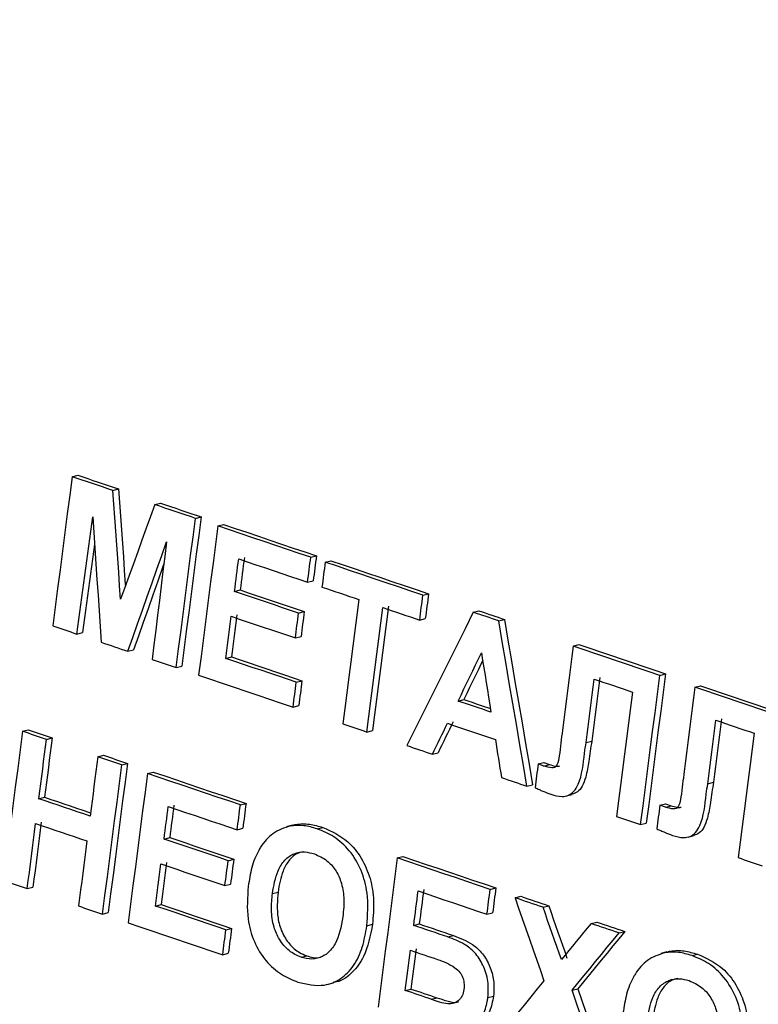
# Model space of a CAD drawing. Units: millimetres. Extents: x 8 to 415, y 1 to 291.
# Drawn here: x 358 to 360, y 272 to 276 of the extents above; entities that cross this region are included whole.
import ezdxf

# ---------------------------------------------------------------- set-up
doc = ezdxf.new("R2010")
doc.units = ezdxf.units.MM

msp = doc.modelspace()

# ---------------------------------------------------------------- linework, layer by layer
at = {"color": 7, "linetype": 'Continuous', "lineweight": 25}
for p, q in [((358.045065, 274.173895), (358.063032, 274.178548)), ((358.174377, 274.130205), (358.192344, 274.134858)), ((358.308142, 274.085008), (358.32611, 274.089661)), ((358.437443, 274.041315), (358.455411, 274.045968)), ((358.50878, 274.017208), (358.526747, 274.021861)), ((358.804297, 273.917332), (358.822264, 273.921985)), ((358.850151, 273.901833), (358.868118, 273.906486)), ((358.79409, 273.838224), (358.812057, 273.842877)), ((358.561652, 273.808822), (358.579619, 273.813475)), ((359.160918, 273.796782), (359.178886, 273.801435)), ((358.765456, 273.739941), (358.783423, 273.744594)), ((359.150711, 273.717674), (359.168678, 273.722327)), ((359.321305, 273.742558), (359.339272, 273.747211)), ((359.402251, 273.71519), (359.420218, 273.719843)), ((358.060242, 273.673416), (358.078209, 273.678069)), ((358.755245, 273.660833), (358.773212, 273.665485)), ((358.222594, 273.618561), (358.240561, 273.623214)), ((359.639426, 273.634992), (359.657393, 273.639645)), ((358.534159, 273.595836), (358.552126, 273.600489)), ((358.376179, 273.566662), (358.394146, 273.571315)), ((359.91478, 273.54187), (359.932747, 273.546523)), ((358.758342, 273.520067), (358.776309, 273.52472)), ((360.026506, 273.504081), (360.044473, 273.508734)), ((358.748128, 273.440957), (358.766095, 273.44561)), ((359.273172, 273.460346), (359.29114, 273.464999)), ((357.887301, 273.363995), (357.905268, 273.368648)), ((357.963744, 273.338169), (357.981711, 273.342822)), ((358.982483, 273.36174), (359.00045, 273.366393)), ((359.679899, 273.328175), (359.697866, 273.332828)), ((358.126815, 273.283072), (358.144782, 273.287725)), ((359.19135, 273.291129), (359.209317, 273.295782)), ((358.203252, 273.257244), (358.221219, 273.261897)), ((359.527572, 273.26001), (359.545539, 273.264663)), ((359.545601, 273.253616), (359.527572, 273.26001)), ((359.545539, 273.264663), (359.563568, 273.258269)), ((359.545601, 273.253616), (359.563568, 273.258269)), ((358.284782, 273.229695), (358.302749, 273.234348)), ((359.491889, 273.189512), (359.509856, 273.194165)), ((360.06697, 273.197262), (360.084937, 273.201915)), ((357.939365, 273.149517), (357.957333, 273.15417)), ((359.617789, 273.15855), (359.635757, 273.163203)), ((358.580311, 273.129822), (358.598278, 273.134475)), ((359.91466, 273.129101), (359.932627, 273.133754)), ((359.932687, 273.122707), (359.91466, 273.129101)), ((359.932627, 273.133754), (359.950654, 273.127359)), ((359.932687, 273.122707), (359.950654, 273.127359)), ((358.745238, 273.065229), (358.727278, 273.060578)), ((358.738941, 273.063106), (358.756908, 273.067759)), ((359.853516, 273.067217), (359.871483, 273.07187)), ((358.570089, 273.05071), (358.588056, 273.055363)), ((358.825094, 273.053436), (358.843061, 273.058089)), ((360.004865, 273.027638), (360.022833, 273.032291)), ((358.337623, 273.0213), (358.35559, 273.025953)), ((359.079588, 272.961054), (359.097555, 272.965707)), ((358.541434, 272.952421), (358.559401, 272.957074)), ((358.531208, 272.873309), (358.549176, 272.877962)), ((357.902389, 272.863493), (357.920356, 272.868146)), ((358.682146, 272.847997), (358.700113, 272.85265)), ((359.37504, 272.861161), (359.393007, 272.865814)), ((359.453992, 272.834464), (359.471959, 272.839117)), ((358.310089, 272.808304), (358.328056, 272.812957)), ((359.543288, 272.804268), (359.561256, 272.808921)), ((358.141897, 272.782568), (358.159864, 272.787221)), ((359.364818, 272.782049), (359.382785, 272.786702)), ((358.982605, 272.745441), (359.000572, 272.750094)), ((359.131623, 272.746568), (359.14959, 272.751221)), ((359.69577, 272.752702), (359.713738, 272.757355)), ((358.534281, 272.732537), (358.552248, 272.73719)), ((359.240189, 272.709862), (359.258156, 272.714515)), ((359.78506, 272.722504), (359.803027, 272.727157)), ((358.524051, 272.653424), (358.542019, 272.658077)), ((359.937195, 272.662202), (359.919235, 272.657551)), ((359.930895, 272.660079), (359.948862, 272.664732)), ((360.017015, 272.6504), (360.034982, 272.655053)), ((358.773351, 272.64538), (358.791318, 272.650033)), ((358.858954, 272.559406), (358.876923, 272.56406)), ((359.104876, 272.539658), (359.122843, 272.544311)), ((359.635325, 272.540123), (359.653292, 272.544776)), ((359.187574, 272.511698), (359.205541, 272.516351)), ((359.367795, 272.517156), (359.385762, 272.521809))]:
    msp.add_line(p, q, dxfattribs=at)
at = {"color": 7, "linetype": 'Continuous', "lineweight": 25, "flags": 128}
for points in [[(358.045065, 274.173895), (358.03741, 274.114564), (358.029754, 274.055233), (358.022097, 273.995902), (358.014439, 273.936571), (358.006781, 273.877239), (357.999121, 273.817907), (357.991461, 273.758575), (357.9838, 273.699242)], [(358.174377, 274.130205), (358.158213, 274.135667), (358.142049, 274.141128), (358.125885, 274.146589), (358.109721, 274.15205), (358.093557, 274.157512), (358.077393, 274.162973), (358.061229, 274.168434), (358.045065, 274.173895)], [(358.063032, 274.178548), (358.079196, 274.173087), (358.09536, 274.167626), (358.111525, 274.162165), (358.127689, 274.156703), (358.143853, 274.151242), (358.160017, 274.145781), (358.17618, 274.14032), (358.192344, 274.134858)], [(358.199478, 273.783852), (358.196342, 273.827146), (358.193205, 273.870441), (358.190068, 273.913735), (358.186931, 273.957029), (358.183793, 274.000324), (358.180655, 274.043618), (358.177516, 274.086912), (358.174377, 274.130205)], [(358.192344, 274.134858), (358.195483, 274.091564), (358.198622, 274.048271), (358.20176, 274.004977), (358.204898, 273.961682), (358.208035, 273.918388), (358.211172, 273.875094), (358.214309, 273.831799), (358.214722, 273.826096)], [(358.308142, 274.085008), (358.294561, 274.047363), (358.280979, 274.009719), (358.267396, 273.972075), (358.253813, 273.93443), (358.24023, 273.896786), (358.226647, 273.859141), (358.213063, 273.821497), (358.199478, 273.783852)], [(358.437443, 274.041315), (358.421281, 274.046777), (358.405119, 274.052238), (358.388956, 274.0577), (358.372794, 274.063161), (358.356631, 274.068623), (358.340468, 274.074085), (358.324305, 274.079546), (358.308142, 274.085008)], [(358.32611, 274.089661), (358.342272, 274.084199), (358.358435, 274.078738), (358.374598, 274.073276), (358.390761, 274.067814), (358.406923, 274.062353), (358.423086, 274.056891), (358.439248, 274.05143), (358.455411, 274.045968)], [(358.060242, 273.673416), (358.066591, 273.720019), (358.072941, 273.766621), (358.079289, 273.813223), (358.085637, 273.859825), (358.091985, 273.906427), (358.098332, 273.953028), (358.104679, 273.99963), (358.111025, 274.046231)], [(358.111025, 274.046231), (358.114324, 273.996371), (358.117621, 273.946511), (358.120919, 273.896651), (358.124216, 273.84679), (358.127512, 273.79693), (358.130808, 273.747069), (358.134103, 273.697208), (358.137398, 273.647347)], [(358.376179, 273.566662), (358.38384, 273.625995), (358.3915, 273.685327), (358.399159, 273.744659), (358.406818, 273.80399), (358.414475, 273.863322), (358.422132, 273.922653), (358.429788, 273.981984), (358.437443, 274.041315)], [(358.455411, 274.045968), (358.447755, 273.986637), (358.440099, 273.927306), (358.432443, 273.867975), (358.424785, 273.808643), (358.417126, 273.749312), (358.409467, 273.68998), (358.401807, 273.630648), (358.394146, 273.571315)], [(358.50878, 274.017208), (358.501124, 273.957877), (358.493468, 273.898546), (358.485812, 273.839215), (358.478154, 273.779884), (358.470495, 273.720552), (358.462836, 273.66122), (358.455176, 273.601888), (358.447515, 273.542555)], [(358.804297, 273.917332), (358.767359, 273.929817), (358.73042, 273.942302), (358.693481, 273.954786), (358.656542, 273.967271), (358.619602, 273.979755), (358.582662, 273.99224), (358.545721, 274.004724), (358.50878, 274.017208)], [(358.526747, 274.021861), (358.563688, 274.009377), (358.600629, 273.996893), (358.637569, 273.984408), (358.674509, 273.971924), (358.711449, 273.959439), (358.748388, 273.946955), (358.785326, 273.93447), (358.822264, 273.921985)], [(358.222594, 273.618561), (358.237951, 273.66212), (358.253307, 273.705678), (358.268662, 273.749237), (358.284018, 273.792795), (358.299372, 273.836354), (358.314726, 273.879912), (358.33008, 273.92347), (358.345433, 273.967028)], [(358.345433, 273.967028), (358.339724, 273.920211), (358.334014, 273.873394), (358.328304, 273.826577), (358.322593, 273.77976), (358.316882, 273.732943), (358.311171, 273.686126), (358.305458, 273.639308), (358.299746, 273.592491)], [(358.116692, 273.960564), (358.116299, 273.957681), (358.109952, 273.91108), (358.103605, 273.864478), (358.097256, 273.817876), (358.090908, 273.771274), (358.084559, 273.724672), (358.078209, 273.678069)], [(358.561652, 273.808822), (358.563321, 273.821753), (358.56499, 273.834684), (358.566659, 273.847615), (358.568328, 273.860546), (358.569996, 273.873478), (358.571665, 273.886409), (358.573334, 273.89934), (358.575002, 273.912271)], [(358.575002, 273.912271), (358.602389, 273.903015), (358.629776, 273.89376), (358.657162, 273.884504), (358.684548, 273.875248), (358.711934, 273.865992), (358.73932, 273.856736), (358.766705, 273.84748), (358.79409, 273.838224)], [(358.592969, 273.916924), (358.591301, 273.903993), (358.589632, 273.891062), (358.587963, 273.878131), (358.586295, 273.865199), (358.584626, 273.852268), (358.582957, 273.839337), (358.581288, 273.826406), (358.579619, 273.813475)], [(358.79409, 273.838224), (358.795366, 273.848113), (358.796642, 273.858001), (358.797918, 273.86789), (358.799194, 273.877778), (358.80047, 273.887667), (358.801746, 273.897555), (358.803021, 273.907444), (358.804297, 273.917332)], [(358.822264, 273.921985), (358.820989, 273.912097), (358.819713, 273.902208), (358.818437, 273.89232), (358.817161, 273.882431), (358.815885, 273.872543), (358.814609, 273.862654), (358.813333, 273.852766), (358.812057, 273.842877)], [(358.868118, 273.906486), (358.906966, 273.893356), (358.945813, 273.880224), (358.98466, 273.867093), (359.023506, 273.853962), (359.062351, 273.84083), (359.101197, 273.827699), (359.140041, 273.814567), (359.178886, 273.801435)], [(358.336796, 273.896203), (358.332694, 273.884565), (358.317339, 273.841007), (358.301985, 273.797448), (358.28663, 273.75389), (358.271274, 273.710331), (358.255918, 273.666772), (358.240561, 273.623214)], [(358.850151, 273.901833), (358.848875, 273.891945), (358.847599, 273.882057), (358.846323, 273.872168), (358.845048, 273.86228), (358.843772, 273.852391), (358.842496, 273.842503), (358.84122, 273.832614), (358.839944, 273.822726)], [(359.160918, 273.796782), (359.122074, 273.809914), (359.083229, 273.823046), (359.044384, 273.836177), (359.005539, 273.849309), (358.966692, 273.86244), (358.927846, 273.875571), (358.888999, 273.888703), (358.850151, 273.901833)], [(358.579619, 273.813475), (358.605096, 273.804865), (358.630571, 273.796255), (358.656047, 273.787645), (358.681523, 273.779035), (358.706998, 273.770425), (358.732473, 273.761815), (358.757948, 273.753204), (358.783423, 273.744594)], [(358.839944, 273.822726), (358.854591, 273.817775), (358.869239, 273.812824), (358.883886, 273.807873), (358.898534, 273.802922), (358.913181, 273.79797), (358.927828, 273.793019), (358.942475, 273.788068), (358.957122, 273.783117)], [(358.765456, 273.739941), (358.739981, 273.748551), (358.714506, 273.757162), (358.689031, 273.765772), (358.663556, 273.774382), (358.63808, 273.782992), (358.612604, 273.791602), (358.587128, 273.800212), (358.561652, 273.808822)], [(358.957122, 273.783117), (358.950742, 273.733675), (358.944361, 273.684232), (358.93798, 273.634789), (358.931598, 273.585346), (358.925216, 273.535903), (358.918833, 273.486459), (358.912449, 273.437016), (358.906065, 273.387572)], [(359.150711, 273.717674), (359.151987, 273.727563), (359.153263, 273.737451), (359.154539, 273.74734), (359.155815, 273.757228), (359.157091, 273.767117), (359.158367, 273.777005), (359.159643, 273.786894), (359.160918, 273.796782)], [(359.178886, 273.801435), (359.17761, 273.791547), (359.176334, 273.781658), (359.175058, 273.77177), (359.173782, 273.761881), (359.172506, 273.751993), (359.17123, 273.742104), (359.169954, 273.732216), (359.168678, 273.722327)], [(358.982483, 273.36174), (358.988867, 273.411184), (358.995251, 273.460627), (359.001634, 273.510071), (359.008016, 273.559514), (359.014398, 273.608957), (359.020779, 273.6584), (359.02716, 273.707842), (359.03354, 273.757285)], [(359.051508, 273.761938), (359.045127, 273.712495), (359.038747, 273.663053), (359.032365, 273.61361), (359.025983, 273.564167), (359.019601, 273.514724), (359.013218, 273.46528), (359.006834, 273.415837), (359.00045, 273.366393)], [(359.03354, 273.757285), (359.048187, 273.752334), (359.062834, 273.747382), (359.07748, 273.742431), (359.092126, 273.73748), (359.106773, 273.732529), (359.121419, 273.727577), (359.136065, 273.722626), (359.150711, 273.717674)], [(358.534159, 273.595836), (358.53632, 273.612571), (358.53848, 273.629305), (358.540641, 273.64604), (358.542801, 273.662775), (358.544961, 273.679509), (358.547122, 273.696244), (358.549282, 273.712978), (358.551442, 273.729713)], [(358.551442, 273.729713), (358.576918, 273.721103), (358.602394, 273.712493), (358.62787, 273.703883), (358.653345, 273.695273), (358.67882, 273.686663), (358.704296, 273.678053), (358.72977, 273.669443), (358.755245, 273.660833)], [(358.569409, 273.734366), (358.567249, 273.717631), (358.565089, 273.700897), (358.562929, 273.684162), (358.560768, 273.667428), (358.558608, 273.650693), (358.556447, 273.633958), (358.554287, 273.617224), (358.552126, 273.600489)], [(358.755245, 273.660833), (358.756521, 273.670721), (358.757798, 273.68061), (358.759074, 273.690498), (358.76035, 273.700387), (358.761627, 273.710275), (358.762903, 273.720164), (358.764179, 273.730053), (358.765456, 273.739941)], [(358.783423, 273.744594), (358.782146, 273.734706), (358.78087, 273.724817), (358.779594, 273.714928), (358.778318, 273.70504), (358.777041, 273.695151), (358.775765, 273.685263), (358.774489, 273.675374), (358.773212, 273.665485)], [(359.321305, 273.742558), (359.294875, 273.689575), (359.268445, 273.636591), (359.242013, 273.583608), (359.215581, 273.530624), (359.189148, 273.477639), (359.162714, 273.424655), (359.136279, 273.37167), (359.109843, 273.318685)], [(359.402251, 273.71519), (359.392133, 273.718611), (359.382015, 273.722032), (359.371896, 273.725453), (359.361778, 273.728874), (359.35166, 273.732295), (359.341541, 273.735716), (359.331423, 273.739137), (359.321305, 273.742558)], [(359.339272, 273.747211), (359.34939, 273.74379), (359.359509, 273.740369), (359.369627, 273.736948), (359.379745, 273.733527), (359.389863, 273.730106), (359.399982, 273.726685), (359.4101, 273.723264), (359.420218, 273.719843)], [(359.420218, 273.719843), (359.431426, 273.654134), (359.442633, 273.588425), (359.453839, 273.522716), (359.465045, 273.457006), (359.476249, 273.391296), (359.487452, 273.325586), (359.498655, 273.259876), (359.509856, 273.194165)], [(357.9838, 273.699242), (357.993356, 273.696014), (358.002911, 273.692786), (358.012466, 273.689558), (358.022021, 273.686329), (358.031577, 273.683101), (358.041132, 273.679873), (358.050687, 273.676645), (358.060242, 273.673416)], [(359.491889, 273.189512), (359.480688, 273.255223), (359.469485, 273.320933), (359.458282, 273.386643), (359.447077, 273.452353), (359.435872, 273.518063), (359.424666, 273.583772), (359.413459, 273.649481), (359.402251, 273.71519)], [(358.137398, 273.647347), (358.148047, 273.643749), (358.158697, 273.640151), (358.169347, 273.636552), (358.179996, 273.632954), (358.190646, 273.629356), (358.201295, 273.625757), (358.211944, 273.622159), (358.222594, 273.618561)], [(359.639426, 273.634992), (359.635106, 273.601511), (359.630786, 273.568031), (359.626466, 273.53455), (359.622145, 273.501069), (359.617824, 273.467588), (359.613503, 273.434108), (359.609182, 273.400627), (359.60486, 273.367146)], [(359.91478, 273.54187), (359.880362, 273.553511), (359.845944, 273.565151), (359.811525, 273.576791), (359.777106, 273.588432), (359.742686, 273.600072), (359.708267, 273.611712), (359.673846, 273.623352), (359.639426, 273.634992)], [(359.657393, 273.639645), (359.691813, 273.628005), (359.726234, 273.616365), (359.760654, 273.604725), (359.795073, 273.593085), (359.829492, 273.581444), (359.863911, 273.569804), (359.898329, 273.558163), (359.932747, 273.546523)], [(358.299746, 273.592491), (358.3093, 273.589262), (358.318854, 273.586034), (358.328408, 273.582805), (358.337963, 273.579577), (358.347517, 273.576348), (358.357071, 273.57312), (358.366625, 273.569891), (358.376179, 273.566662)], [(358.758342, 273.520067), (358.73032, 273.529539), (358.702298, 273.53901), (358.674276, 273.548481), (358.646253, 273.557952), (358.61823, 273.567423), (358.590207, 273.576894), (358.562183, 273.586365), (358.534159, 273.595836)], [(358.552126, 273.600489), (358.58015, 273.591018), (358.608174, 273.581547), (358.636197, 273.572076), (358.66422, 273.562605), (358.692243, 273.553134), (358.720265, 273.543663), (358.748287, 273.534191), (358.776309, 273.52472)], [(359.273172, 273.460346), (359.282429, 273.479444), (359.291684, 273.498543), (359.30094, 273.517641), (359.310196, 273.53674), (359.319452, 273.555838), (359.328707, 273.574937), (359.337962, 273.594035), (359.347218, 273.613134)], [(359.347218, 273.613134), (359.350996, 273.589629), (359.354774, 273.566124), (359.358552, 273.542618), (359.362329, 273.519113), (359.366107, 273.495608), (359.369885, 273.472103), (359.373662, 273.448598), (359.377439, 273.425092)], [(359.351131, 273.588787), (359.346674, 273.57959), (359.337419, 273.560491), (359.328163, 273.541393), (359.318907, 273.522294), (359.309652, 273.503196), (359.300396, 273.484097), (359.29114, 273.464999)], [(358.447515, 273.542555), (358.485093, 273.529856), (358.522671, 273.517157), (358.560248, 273.504457), (358.597825, 273.491757), (358.635402, 273.479058), (358.672977, 273.466358), (358.710553, 273.453658), (358.748128, 273.440957)], [(359.679899, 273.328175), (359.683154, 273.353396), (359.686409, 273.378616), (359.689665, 273.403837), (359.69292, 273.429058), (359.696175, 273.454278), (359.699429, 273.479499), (359.702684, 273.504719), (359.705938, 273.52994)], [(359.723905, 273.534593), (359.720651, 273.509372), (359.717396, 273.484152), (359.714142, 273.458931), (359.710887, 273.433711), (359.707632, 273.40849), (359.704377, 273.383269), (359.701121, 273.358049), (359.697866, 273.332828)], [(359.705938, 273.52994), (359.721218, 273.524772), (359.736498, 273.519605), (359.751778, 273.514437), (359.767058, 273.50927), (359.782338, 273.504103), (359.797617, 273.498935), (359.812897, 273.493768), (359.828177, 273.4886)], [(359.853516, 273.067217), (359.861177, 273.12655), (359.868837, 273.185882), (359.876496, 273.245214), (359.884154, 273.304545), (359.891812, 273.363877), (359.899469, 273.423208), (359.907125, 273.482539), (359.91478, 273.54187)], [(359.932747, 273.546523), (359.925092, 273.487192), (359.917436, 273.427861), (359.909779, 273.36853), (359.902121, 273.309198), (359.894463, 273.249867), (359.886804, 273.190535), (359.879144, 273.131203), (359.871483, 273.07187)], [(358.748128, 273.440957), (358.749405, 273.450846), (358.750682, 273.460735), (358.751958, 273.470624), (358.753235, 273.480512), (358.754512, 273.490401), (358.755789, 273.50029), (358.757065, 273.510178), (358.758342, 273.520067)], [(358.776309, 273.52472), (358.775033, 273.514831), (358.773756, 273.504943), (358.772479, 273.495054), (358.771202, 273.485165), (358.769926, 273.475277), (358.768649, 273.465388), (358.767372, 273.455499), (358.766095, 273.44561)], [(360.026506, 273.504081), (360.022187, 273.470601), (360.017867, 273.43712), (360.013546, 273.403639), (360.009226, 273.370159), (360.004905, 273.336678), (360.000584, 273.303197), (359.996263, 273.269716), (359.991941, 273.236235)], [(360.301826, 273.41095), (360.267412, 273.422592), (360.232998, 273.434234), (360.198584, 273.445875), (360.164169, 273.457516), (360.129754, 273.469158), (360.095338, 273.480799), (360.060923, 273.49244), (360.026506, 273.504081)], [(360.044473, 273.508734), (360.07889, 273.497093), (360.113306, 273.485452), (360.147721, 273.473811), (360.182136, 273.462169), (360.216551, 273.450528), (360.250965, 273.438887), (360.285379, 273.427245), (360.319793, 273.415603)], [(359.828177, 273.4886), (359.821796, 273.439157), (359.815416, 273.389715), (359.809034, 273.340272), (359.802652, 273.290829), (359.79627, 273.241386), (359.789887, 273.191942), (359.783503, 273.142499), (359.777119, 273.093055)], [(359.377439, 273.425092), (359.364406, 273.429499), (359.351373, 273.433906), (359.33834, 273.438312), (359.325306, 273.442719), (359.312273, 273.447126), (359.29924, 273.451532), (359.286206, 273.455939), (359.273172, 273.460346)], [(359.29114, 273.464999), (359.304173, 273.460592), (359.317207, 273.456185), (359.33024, 273.451779), (359.343273, 273.447372), (359.356307, 273.442965), (359.36934, 273.438559), (359.375616, 273.436437)], [(360.110976, 273.403679), (360.107722, 273.378459), (360.104467, 273.353238), (360.101212, 273.328018), (360.097958, 273.302797), (360.094703, 273.277577), (360.091447, 273.252356), (360.088192, 273.227135), (360.084937, 273.201915)], [(358.906065, 273.387572), (358.915617, 273.384343), (358.92517, 273.381114), (358.934722, 273.377885), (358.944274, 273.374656), (358.953827, 273.371427), (358.963379, 273.368198), (358.972931, 273.364969), (358.982483, 273.36174)], [(359.19135, 273.291129), (359.197307, 273.303405), (359.203263, 273.315681), (359.20922, 273.327957), (359.215176, 273.340233), (359.221133, 273.352509), (359.227089, 273.364785), (359.233046, 273.377061), (359.239002, 273.389337)], [(359.256969, 273.39399), (359.251013, 273.381714), (359.245057, 273.369438), (359.2391, 273.357162), (359.233144, 273.344886), (359.227187, 273.33261), (359.22123, 273.320334), (359.215274, 273.308058), (359.209317, 273.295782)], [(359.239002, 273.389337), (359.258065, 273.382891), (359.277128, 273.376446), (359.296191, 273.370001), (359.315253, 273.363556), (359.334316, 273.357111), (359.353378, 273.350666), (359.37244, 273.34422), (359.391502, 273.337775)], [(360.06697, 273.197262), (360.070225, 273.222482), (360.07348, 273.247703), (360.076736, 273.272924), (360.079991, 273.298144), (360.083245, 273.323365), (360.0865, 273.348586), (360.089755, 273.373806), (360.093009, 273.399026)], [(360.093009, 273.399026), (360.108287, 273.393859), (360.123565, 273.388691), (360.138843, 273.383523), (360.154121, 273.378355), (360.169399, 273.373187), (360.184677, 273.368019), (360.199954, 273.362851), (360.215232, 273.357683)], [(357.887301, 273.363995), (357.879635, 273.304661), (357.871967, 273.245327), (357.864299, 273.185993), (357.85663, 273.126659), (357.848961, 273.067324), (357.84129, 273.007989), (357.833619, 272.948654), (357.825947, 272.889319)], [(357.963744, 273.338169), (357.954188, 273.341397), (357.944633, 273.344625), (357.935078, 273.347854), (357.925523, 273.351082), (357.915967, 273.35431), (357.906412, 273.357538), (357.896857, 273.360767), (357.887301, 273.363995)], [(357.905268, 273.368648), (357.914824, 273.36542), (357.924379, 273.362191), (357.933934, 273.358963), (357.94349, 273.355735), (357.953045, 273.352507), (357.9626, 273.349278), (357.972156, 273.34605), (357.981711, 273.342822)], [(357.981711, 273.342822), (357.978664, 273.319241), (357.975617, 273.295659), (357.97257, 273.272078), (357.969523, 273.248496), (357.966475, 273.224915), (357.963428, 273.201333), (357.96038, 273.177752), (357.957333, 273.15417)], [(359.60486, 273.367146), (359.603599, 273.357053), (359.602338, 273.346961), (359.601077, 273.336869), (359.599816, 273.326777), (359.598554, 273.316684), (359.597293, 273.306592), (359.596032, 273.2965), (359.59477, 273.286408)], [(360.215232, 273.357683), (360.208852, 273.30824), (360.202471, 273.258798), (360.19609, 273.209355), (360.189708, 273.159912), (360.183325, 273.110468), (360.176942, 273.061025), (360.170559, 273.011582), (360.164175, 272.962138)], [(357.939365, 273.149517), (357.942413, 273.173099), (357.945461, 273.19668), (357.948508, 273.220262), (357.951556, 273.243843), (357.954603, 273.267425), (357.95765, 273.291006), (357.960697, 273.314588), (357.963744, 273.338169)], [(359.109843, 273.318685), (359.120031, 273.315241), (359.13022, 273.311796), (359.140408, 273.308352), (359.150597, 273.304907), (359.160785, 273.301463), (359.170973, 273.298018), (359.181162, 273.294574), (359.19135, 273.291129)], [(359.391502, 273.337775), (359.393923, 273.322667), (359.396344, 273.307559), (359.398765, 273.29245), (359.401185, 273.277342), (359.403606, 273.262234), (359.406027, 273.247125), (359.408447, 273.232017), (359.410868, 273.216909)], [(358.126815, 273.283072), (358.123768, 273.259491), (358.120721, 273.235909), (358.117674, 273.212328), (358.114627, 273.188746), (358.111579, 273.165165), (358.108532, 273.141583), (358.105484, 273.118002), (358.102437, 273.09442)], [(358.203252, 273.257244), (358.193697, 273.260473), (358.184143, 273.263701), (358.174588, 273.26693), (358.165034, 273.270158), (358.155479, 273.273387), (358.145924, 273.276615), (358.13637, 273.279844), (358.126815, 273.283072)], [(358.144782, 273.287725), (358.154337, 273.284496), (358.163891, 273.281268), (358.173446, 273.27804), (358.183001, 273.274811), (358.192555, 273.271583), (358.20211, 273.268354), (358.211664, 273.265126), (358.221219, 273.261897)], [(358.141897, 272.782568), (358.149569, 272.841904), (358.157241, 272.901239), (358.164911, 272.960574), (358.172581, 273.019908), (358.18025, 273.079243), (358.187918, 273.138577), (358.195585, 273.197911), (358.203252, 273.257244)], [(358.221219, 273.261897), (358.213552, 273.202564), (358.205885, 273.14323), (358.198217, 273.083896), (358.190548, 273.024561), (358.182878, 272.965227), (358.175208, 272.905892), (358.167536, 272.846557), (358.159864, 272.787221)], [(359.527572, 273.26001), (359.526349, 273.250537), (359.525126, 273.241065), (359.523903, 273.231592), (359.522679, 273.222119), (359.521456, 273.212647), (359.520233, 273.203174), (359.51901, 273.193701), (359.517787, 273.184228)], [(358.284782, 273.229695), (358.277115, 273.170361), (358.269448, 273.111027), (358.26178, 273.051693), (358.254111, 272.992358), (358.246441, 272.933024), (358.238771, 272.873689), (358.231099, 272.814354), (358.223427, 272.755019)], [(358.580311, 273.129822), (358.543371, 273.142306), (358.506431, 273.154791), (358.469491, 273.167275), (358.43255, 273.179759), (358.395609, 273.192243), (358.358667, 273.204727), (358.321725, 273.217211), (358.284782, 273.229695)], [(358.302749, 273.234348), (358.339692, 273.221864), (358.376634, 273.20938), (358.413576, 273.196896), (358.450517, 273.184412), (358.487458, 273.171928), (358.524398, 273.159443), (358.561339, 273.146959), (358.598278, 273.134475)], [(359.410868, 273.216909), (359.420995, 273.213484), (359.431123, 273.21006), (359.441251, 273.206635), (359.451379, 273.203211), (359.461506, 273.199786), (359.471634, 273.196362), (359.481762, 273.192937), (359.491889, 273.189512)], [(359.991941, 273.236235), (359.99068, 273.226143), (359.989419, 273.21605), (359.988157, 273.205958), (359.986896, 273.195866), (359.985635, 273.185774), (359.984374, 273.175681), (359.983112, 273.165589), (359.981851, 273.155497)], [(357.957333, 273.15417), (357.977717, 273.147283), (357.998101, 273.140396), (358.018485, 273.133509), (358.038869, 273.126622), (358.059253, 273.119735), (358.079637, 273.112848), (358.10002, 273.10596), (358.103765, 273.104695)], [(358.102437, 273.09442), (358.082053, 273.101308), (358.06167, 273.108195), (358.041286, 273.115082), (358.020902, 273.121969), (358.000518, 273.128856), (357.980134, 273.135743), (357.95975, 273.14263), (357.939365, 273.149517)], [(358.337623, 273.0213), (358.339294, 273.034232), (358.340965, 273.047164), (358.342637, 273.060095), (358.344308, 273.073027), (358.345979, 273.085959), (358.34765, 273.098891), (358.349321, 273.111823), (358.350992, 273.124754)], [(358.350992, 273.124754), (358.37838, 273.115499), (358.405768, 273.106244), (358.433155, 273.096988), (358.460543, 273.087733), (358.48793, 273.078477), (358.515316, 273.069221), (358.542703, 273.059966), (358.570089, 273.05071)], [(358.36896, 273.129407), (358.367288, 273.116476), (358.365617, 273.103544), (358.363946, 273.090612), (358.362275, 273.07768), (358.360604, 273.064748), (358.358933, 273.051817), (358.357261, 273.038885), (358.35559, 273.025953)], [(358.570089, 273.05071), (358.571367, 273.060599), (358.572644, 273.070488), (358.573922, 273.080377), (358.5752, 273.090266), (358.576478, 273.100155), (358.577756, 273.110044), (358.579033, 273.119933), (358.580311, 273.129822)], [(358.598278, 273.134475), (358.597, 273.124586), (358.595723, 273.114697), (358.594445, 273.104808), (358.593167, 273.094919), (358.591889, 273.08503), (358.590612, 273.075141), (358.589334, 273.065252), (358.588056, 273.055363)], [(359.91466, 273.129101), (359.913437, 273.119629), (359.912214, 273.110156), (359.910991, 273.100683), (359.909768, 273.091211), (359.908545, 273.081738), (359.907322, 273.072265), (359.906098, 273.062792), (359.904875, 273.05332)], [(359.777119, 273.093055), (359.786669, 273.089826), (359.796219, 273.086596), (359.805768, 273.083366), (359.815318, 273.080136), (359.824867, 273.076907), (359.834417, 273.073677), (359.843966, 273.070447), (359.853516, 273.067217)], [(357.902389, 272.863493), (357.905734, 272.889357), (357.909078, 272.915221), (357.912422, 272.941085), (357.915766, 272.966949), (357.919109, 272.992813), (357.922453, 273.018677), (357.925797, 273.044541), (357.92914, 273.070405)], [(357.947107, 273.075058), (357.943764, 273.049194), (357.94042, 273.02333), (357.937077, 272.997466), (357.933733, 272.971602), (357.930389, 272.945738), (357.927045, 272.919874), (357.923701, 272.89401), (357.920356, 272.868146)], [(357.92914, 273.070405), (357.949524, 273.063518), (357.969908, 273.056631), (357.990293, 273.049744), (358.010677, 273.042856), (358.03106, 273.035969), (358.051444, 273.029082), (358.071828, 273.022195), (358.092211, 273.015308)], [(358.092211, 273.015308), (358.088868, 272.989444), (358.085524, 272.96358), (358.082181, 272.937716), (358.078837, 272.911852), (358.075493, 272.885988), (358.072149, 272.860124), (358.068805, 272.83426), (358.06546, 272.808396)], [(358.541434, 272.952421), (358.515958, 272.961031), (358.490482, 272.969641), (358.465006, 272.978251), (358.43953, 272.986861), (358.414054, 272.995471), (358.388577, 273.004081), (358.3631, 273.01269), (358.337623, 273.0213)], [(358.35559, 273.025953), (358.381067, 273.017343), (358.406544, 273.008734), (358.432021, 273.000124), (358.457497, 272.991514), (358.482973, 272.982904), (358.50845, 272.974294), (358.533925, 272.965684), (358.559401, 272.957074)], [(359.097555, 272.965707), (359.134488, 272.95322), (359.171421, 272.940734), (359.208353, 272.928248), (359.245285, 272.915761), (359.282216, 272.903274), (359.319147, 272.890788), (359.356077, 272.878301), (359.393007, 272.865814)], [(358.310089, 272.808304), (358.312253, 272.825039), (358.314417, 272.841775), (358.31658, 272.85851), (358.318744, 272.875246), (358.320907, 272.891981), (358.323071, 272.908717), (358.325234, 272.925452), (358.327397, 272.942187)], [(358.327397, 272.942187), (358.352874, 272.933578), (358.378351, 272.924968), (358.403828, 272.916358), (358.429305, 272.907749), (358.454781, 272.899139), (358.480257, 272.890529), (358.505733, 272.881919), (358.531208, 272.873309)], [(358.345364, 272.94684), (358.343201, 272.930105), (358.341038, 272.91337), (358.338874, 272.896634), (358.336711, 272.879899), (358.334547, 272.863163), (358.332384, 272.846428), (358.33022, 272.829692), (358.328056, 272.812957)], [(358.531208, 272.873309), (358.532487, 272.883198), (358.533765, 272.893087), (358.535043, 272.902976), (358.536321, 272.912865), (358.5376, 272.922754), (358.538878, 272.932643), (358.540156, 272.942532), (358.541434, 272.952421)], [(358.559401, 272.957074), (358.558123, 272.947185), (358.556845, 272.937296), (358.555567, 272.927407), (358.554288, 272.917518), (358.55301, 272.907629), (358.551732, 272.89774), (358.550454, 272.887851), (358.549176, 272.877962)], [(359.079588, 272.961054), (359.071922, 272.90172), (359.064254, 272.842386), (359.056586, 272.783052), (359.048917, 272.723717), (359.041248, 272.664383), (359.033577, 272.605048), (359.025906, 272.545713), (359.018234, 272.486378)], [(359.37504, 272.861161), (359.33811, 272.873648), (359.30118, 272.886135), (359.264249, 272.898622), (359.227318, 272.911108), (359.190386, 272.923595), (359.153454, 272.936081), (359.116521, 272.948568), (359.079588, 272.961054)], [(360.164175, 272.962138), (360.173723, 272.958908), (360.183272, 272.955678), (360.19282, 272.952448), (360.202368, 272.949218), (360.211917, 272.945988), (360.221465, 272.942758), (360.231013, 272.939528), (360.240561, 272.936298)], [(357.825947, 272.889319), (357.835502, 272.886091), (357.845057, 272.882862), (357.854613, 272.879634), (357.864168, 272.876406), (357.873723, 272.873178), (357.883279, 272.869949), (357.892834, 272.866721), (357.902389, 272.863493)], [(359.131623, 272.746568), (359.133392, 272.760261), (359.135162, 272.773953), (359.136931, 272.787646), (359.138701, 272.801338), (359.14047, 272.815031), (359.14224, 272.828723), (359.144009, 272.842416), (359.145779, 272.856108)], [(359.145779, 272.856108), (359.173159, 272.846851), (359.20054, 272.837594), (359.22792, 272.828337), (359.2553, 272.819079), (359.28268, 272.809822), (359.31006, 272.800564), (359.337439, 272.791307), (359.364818, 272.782049)], [(359.163746, 272.860761), (359.161976, 272.847069), (359.160207, 272.833376), (359.158438, 272.819684), (359.156668, 272.805991), (359.154898, 272.792299), (359.153129, 272.778606), (359.151359, 272.764914), (359.14959, 272.751221)], [(359.364818, 272.782049), (359.366096, 272.791938), (359.367374, 272.801827), (359.368651, 272.811716), (359.369929, 272.821605), (359.371207, 272.831494), (359.372485, 272.841383), (359.373762, 272.851272), (359.37504, 272.861161)], [(359.393007, 272.865814), (359.391729, 272.855925), (359.390452, 272.846036), (359.389174, 272.836147), (359.387896, 272.826258), (359.386618, 272.816369), (359.385341, 272.80648), (359.384063, 272.796591), (359.382785, 272.786702)], [(359.471959, 272.839117), (359.483121, 272.835342), (359.494284, 272.831568), (359.505446, 272.827794), (359.516608, 272.824019), (359.52777, 272.820245), (359.538932, 272.81647), (359.550094, 272.812695), (359.561256, 272.808921)], [(358.06546, 272.808396), (358.075015, 272.805168), (358.08457, 272.801939), (358.094124, 272.798711), (358.103679, 272.795482), (358.113234, 272.792254), (358.122788, 272.789025), (358.132343, 272.785797), (358.141897, 272.782568)], [(358.534281, 272.732537), (358.506258, 272.742008), (358.478235, 272.751479), (358.450211, 272.76095), (358.422187, 272.770421), (358.394163, 272.779892), (358.366139, 272.789362), (358.338114, 272.798833), (358.310089, 272.808304)], [(358.328056, 272.812957), (358.356081, 272.803486), (358.384106, 272.794015), (358.41213, 272.784545), (358.440154, 272.775074), (358.468178, 272.765603), (358.496202, 272.756132), (358.524225, 272.746661), (358.552248, 272.73719)], [(359.453992, 272.834464), (359.465498, 272.801446), (359.477004, 272.768428), (359.488509, 272.735411), (359.500014, 272.702393), (359.511519, 272.669375), (359.523024, 272.636356), (359.534528, 272.603338), (359.546032, 272.57032)], [(359.543288, 272.804268), (359.532127, 272.808043), (359.520965, 272.811817), (359.509803, 272.815592), (359.498641, 272.819366), (359.487479, 272.823141), (359.476317, 272.826915), (359.465154, 272.83069), (359.453992, 272.834464)], [(359.561256, 272.808921), (359.568512, 272.788095), (359.575767, 272.76727), (359.583023, 272.746444), (359.590279, 272.725618), (359.597534, 272.704793), (359.60479, 272.683967), (359.612045, 272.663141), (359.619301, 272.642315)], [(359.601334, 272.637662), (359.594078, 272.658488), (359.586823, 272.679314), (359.579567, 272.70014), (359.572312, 272.720965), (359.565056, 272.741791), (359.5578, 272.762617), (359.550544, 272.783442), (359.543288, 272.804268)], [(358.223427, 272.755019), (358.261007, 272.74232), (358.298586, 272.729621), (358.336165, 272.716921), (358.373743, 272.704222), (358.411321, 272.691523), (358.448898, 272.678823), (358.486475, 272.666123), (358.524051, 272.653424)], [(359.240189, 272.709862), (359.226618, 272.714451), (359.213048, 272.719039), (359.199477, 272.723627), (359.185906, 272.728215), (359.172335, 272.732804), (359.158765, 272.737392), (359.145194, 272.74198), (359.131623, 272.746568)], [(359.14959, 272.751221), (359.163161, 272.746633), (359.176732, 272.742045), (359.190302, 272.737457), (359.203873, 272.732868), (359.217444, 272.72828), (359.231015, 272.723692), (359.244585, 272.719103), (359.258156, 272.714515)], [(359.69577, 272.752702), (359.683966, 272.738322), (359.672162, 272.723942), (359.660357, 272.709562), (359.648553, 272.695182), (359.636748, 272.680802), (359.624943, 272.666422), (359.613138, 272.652042), (359.601334, 272.637662)], [(359.78506, 272.722504), (359.773899, 272.726279), (359.762738, 272.730053), (359.751577, 272.733828), (359.740415, 272.737603), (359.729254, 272.741378), (359.718093, 272.745152), (359.706932, 272.748927), (359.69577, 272.752702)], [(359.713738, 272.757355), (359.724899, 272.75358), (359.73606, 272.749805), (359.747221, 272.746031), (359.758382, 272.742256), (359.769544, 272.738481), (359.780705, 272.734706), (359.791866, 272.730932), (359.803027, 272.727157)], [(358.524051, 272.653424), (358.52533, 272.663313), (358.526609, 272.673202), (358.527888, 272.683091), (358.529166, 272.69298), (358.530445, 272.70287), (358.531724, 272.712759), (358.533002, 272.722648), (358.534281, 272.732537)], [(358.552248, 272.73719), (358.550969, 272.727301), (358.549691, 272.717412), (358.548412, 272.707523), (358.547133, 272.697633), (358.545855, 272.687744), (358.544576, 272.677855), (358.543297, 272.667966), (358.542019, 272.658077)], [(359.635325, 272.540123), (359.654042, 272.562921), (359.67276, 272.585719), (359.691477, 272.608516), (359.710194, 272.631314), (359.728911, 272.654112), (359.747627, 272.676909), (359.766344, 272.699707), (359.78506, 272.722504)], [(359.803027, 272.727157), (359.784311, 272.70436), (359.765594, 272.681562), (359.746878, 272.658765), (359.728161, 272.635967), (359.709444, 272.613169), (359.690727, 272.590372), (359.672009, 272.567574), (359.653292, 272.544776)], [(359.104876, 272.539658), (359.106941, 272.555632), (359.109006, 272.571607), (359.111072, 272.587582), (359.113137, 272.603557), (359.115202, 272.619532), (359.117267, 272.635506), (359.119332, 272.651481), (359.121397, 272.667456)], [(359.121397, 272.667456), (359.132202, 272.663803), (359.143007, 272.66015), (359.153812, 272.656496), (359.164617, 272.652843), (359.175422, 272.64919), (359.186227, 272.645537), (359.197032, 272.641884), (359.207837, 272.638231)], [(359.139364, 272.672109), (359.137299, 272.656134), (359.135234, 272.640159), (359.133169, 272.624185), (359.131104, 272.60821), (359.129039, 272.592235), (359.126973, 272.57626), (359.124908, 272.560285), (359.122843, 272.544311)], [(359.546032, 272.57032), (359.524949, 272.54465), (359.503865, 272.518979), (359.482781, 272.493309), (359.461697, 272.467638), (359.440612, 272.441968), (359.419528, 272.416297), (359.398442, 272.390626), (359.377357, 272.364955)], [(359.187574, 272.511698), (359.177237, 272.515193), (359.1669, 272.518688), (359.156563, 272.522183), (359.146225, 272.525678), (359.135888, 272.529173), (359.125551, 272.532668), (359.115213, 272.536163), (359.104876, 272.539658)], [(359.122843, 272.544311), (359.13318, 272.540816), (359.143518, 272.537321), (359.153855, 272.533826), (359.164192, 272.530331), (359.17453, 272.526836), (359.184867, 272.523341), (359.195204, 272.519846), (359.205541, 272.516351)], [(359.738984, 272.24266), (359.726028, 272.279843), (359.713071, 272.317027), (359.700114, 272.35421), (359.687157, 272.391392), (359.674199, 272.428575), (359.661241, 272.465758), (359.648283, 272.502941), (359.635325, 272.540123)], [(359.653292, 272.544776), (359.66625, 272.507594), (359.679208, 272.470411), (359.692166, 272.433228), (359.705124, 272.396045), (359.718081, 272.358863), (359.731038, 272.32168), (359.743995, 272.284496), (359.756951, 272.247313)]]:
    msp.add_lwpolyline(points, dxfattribs=at)
at = {"color": 7, "linetype": 'Continuous', "lineweight": 25}
for centre, radius, start, end in [((368.365372, 259.868566), 22.283281, 116.6977929, 136.4496804), ((369.50208, 259.903902), 22.529291, 119.3005088, 136.3181664)]:
    msp.add_arc(centre, radius, start, end, dxfattribs=at)
for points, knots in [([(359.568134, 273.16373), (359.579975, 273.160326), (359.598848, 273.154901), (359.62448, 273.159009), (359.642823, 273.172574), (359.666987, 273.214825), (359.672034, 273.272082), (359.678338, 273.317045), (359.679899, 273.328175)], [0, 0, 0, 0, 0.16343163, 0.26048732, 0.35820554, 0.47002449, 0.86880601, 1, 1, 1, 1]), ([(359.697866, 273.332828), (359.694902, 273.311334), (359.689597, 273.272865), (359.681312, 273.223791), (359.669695, 273.190159), (359.65422, 273.170453), (359.641479, 273.165894), (359.63554, 273.163769)], [0, 0, 0, 0, 0.32795392, 0.58695644, 0.75479761, 0.8857021, 1, 1, 1, 1]), ([(359.59477, 273.286408), (359.593261, 273.276162), (359.591384, 273.263428), (359.58416, 273.251824), (359.578357, 273.248381), (359.565314, 273.247503), (359.554064, 273.250991), (359.545601, 273.253616)], [0, 0, 0, 0, 0.36188317, 0.44980332, 0.52434863, 0.64216346, 1, 1, 1, 1]), ([(359.563568, 273.258269), (359.569774, 273.256422), (359.579206, 273.253616), (359.590205, 273.252222), (359.594519, 273.253403), (359.595746, 273.25374)], [0, 0, 0, 0, 0.57914473, 0.88028462, 1, 1, 1, 1]), ([(359.517787, 273.184228), (359.521968, 273.182436), (359.530331, 273.17885), (359.547066, 273.171742), (359.559707, 273.166934), (359.568134, 273.16373)], [0, 0, 0, 0, 0.25006361, 0.50012838, 1, 1, 1, 1]), ([(359.955215, 273.03282), (359.967055, 273.029416), (359.985926, 273.02399), (360.011555, 273.028096), (360.029896, 273.041662), (360.054058, 273.083912), (360.059105, 273.14117), (360.065409, 273.186132), (360.06697, 273.197262)], [0, 0, 0, 0, 0.16343166, 0.26048738, 0.35820561, 0.47002484, 0.86881286, 1, 1, 1, 1]), ([(360.084937, 273.201915), (360.081973, 273.180421), (360.076668, 273.141952), (360.068383, 273.092878), (360.056767, 273.059246), (360.041294, 273.03954), (360.028554, 273.034982), (360.022616, 273.032857)], [0, 0, 0, 0, 0.32795389, 0.58695634, 0.75479786, 0.88570244, 1, 1, 1, 1]), ([(359.981851, 273.155497), (359.980341, 273.145252), (359.978465, 273.132518), (359.971241, 273.120913), (359.965438, 273.117471), (359.952398, 273.116593), (359.941149, 273.120082), (359.932687, 273.122707)], [0, 0, 0, 0, 0.36188328, 0.4498036, 0.52434905, 0.64216413, 1, 1, 1, 1]), ([(359.950654, 273.127359), (359.956859, 273.125513), (359.96629, 273.122706), (359.977288, 273.121311), (359.981601, 273.122493), (359.982828, 273.122829)], [0, 0, 0, 0, 0.57914367, 0.88028534, 1, 1, 1, 1]), ([(358.738941, 273.063106), (358.719589, 273.05652), (358.682872, 273.044023), (358.652956, 273.009178), (358.640661, 272.988683), (358.638665, 272.985356)], [0, 0, 0, 0, 0.4827833, 0.91601874, 1, 1, 1, 1]), ([(358.825094, 273.053436), (358.817915, 273.05567), (358.803551, 273.06014), (358.774558, 273.065631), (358.753171, 273.064115), (358.738941, 273.063106)], [0, 0, 0, 0, 0.25063164, 0.5014277, 1, 1, 1, 1]), ([(358.74569, 273.064103), (358.747236, 273.06498), (358.750733, 273.066963), (358.754696, 273.067474), (358.756908, 273.067759)], [0, 0, 0, 0, 0.44185807, 1, 1, 1, 1]), ([(358.756908, 273.067759), (358.763995, 273.068578), (358.77817, 273.070214), (358.80713, 273.068333), (358.828706, 273.062182), (358.843061, 273.058089)], [0, 0, 0, 0, 0.25072037, 0.50149032, 1, 1, 1, 1]), ([(358.982605, 272.745441), (358.985161, 272.780069), (358.989498, 272.838849), (358.967174, 272.923166), (358.929631, 272.986076), (358.879714, 273.031221), (358.842956, 273.046171), (358.825094, 273.053436)], [0, 0, 0, 0, 0.26987639, 0.45808989, 0.64682788, 0.82837786, 1, 1, 1, 1]), ([(358.843061, 273.058089), (358.870593, 273.045722), (358.916913, 273.024916), (358.967315, 272.962085), (358.995684, 272.896308), (359.006964, 272.822882), (359.002763, 272.775046), (359.000572, 272.750094)], [0, 0, 0, 0, 0.26349551, 0.44331412, 0.62302165, 0.80336053, 1, 1, 1, 1]), ([(359.904875, 273.05332), (359.909056, 273.051527), (359.917418, 273.047941), (359.93415, 273.040832), (359.94679, 273.036024), (359.955215, 273.03282)], [0, 0, 0, 0, 0.2500639, 0.50012894, 1, 1, 1, 1]), ([(358.638665, 272.985356), (358.634333, 272.976766), (358.625666, 272.959581), (358.613535, 272.921472), (358.6086, 272.890976), (358.605317, 272.87069)], [0, 0, 0, 0, 0.25071461, 0.5015659, 1, 1, 1, 1]), ([(358.682146, 272.847997), (358.68655, 272.873174), (358.693461, 272.912682), (358.719967, 272.955869), (358.750084, 272.976643), (358.783719, 272.982547), (358.805462, 272.97676), (358.815827, 272.974002)], [0, 0, 0, 0, 0.3169968, 0.49743451, 0.67886565, 0.84690112, 1, 1, 1, 1]), ([(358.779646, 272.980681), (358.772982, 272.979114), (358.755388, 272.974977), (358.732735, 272.9532), (358.710312, 272.912192), (358.704074, 272.875774), (358.700113, 272.85265)], [0, 0, 0, 0, 0.14076806, 0.37163388, 0.60103407, 1, 1, 1, 1]), ([(358.815827, 272.974002), (358.82962, 272.967974), (358.854403, 272.957143), (358.8834, 272.924279), (358.903135, 272.883771), (358.911735, 272.831137), (358.908358, 272.794101), (358.906484, 272.773555)], [0, 0, 0, 0, 0.20831742, 0.3743284, 0.53994805, 0.74479084, 1, 1, 1, 1]), ([(358.605317, 272.87069), (358.602854, 272.836098), (358.598679, 272.777474), (358.621758, 272.693747), (358.65946, 272.631911), (358.709275, 272.588189), (358.745536, 272.573433), (358.763281, 272.566212)], [0, 0, 0, 0, 0.271269, 0.45972248, 0.64871139, 0.82809132, 1, 1, 1, 1]), ([(358.773351, 272.64538), (358.760295, 272.651217), (358.734044, 272.662954), (358.704243, 272.699144), (358.683962, 272.744783), (358.677264, 272.796), (358.68055, 272.83099), (358.682146, 272.847997)], [0, 0, 0, 0, 0.19687754, 0.39584061, 0.56579353, 0.7889535, 1, 1, 1, 1]), ([(358.700113, 272.85265), (358.697952, 272.825259), (358.694606, 272.78284), (358.71088, 272.724891), (358.734898, 272.686116), (358.763646, 272.661055), (358.783459, 272.653163), (358.791318, 272.650033)], [0, 0, 0, 0, 0.33421229, 0.51755449, 0.70117717, 0.88145802, 1, 1, 1, 1]), ([(358.763281, 272.566212), (358.791776, 272.559676), (358.839531, 272.54872), (358.901166, 272.574273), (358.943249, 272.61703), (358.970952, 272.676658), (358.978711, 272.722458), (358.982605, 272.745441)], [0, 0, 0, 0, 0.26677039, 0.44708668, 0.62713417, 0.81289078, 1, 1, 1, 1]), ([(358.906484, 272.773555), (358.900891, 272.742838), (358.892698, 272.69784), (358.858685, 272.656189), (358.826328, 272.639451), (358.796248, 272.6386), (358.778777, 272.643773), (358.773351, 272.64538)], [0, 0, 0, 0, 0.38336219, 0.56159748, 0.73994252, 0.9192261, 1, 1, 1, 1]), ([(359.000572, 272.750094), (358.993773, 272.714114), (358.982631, 272.65516), (358.93812, 272.595385), (358.902522, 272.568131), (358.879964, 272.566104), (358.876625, 272.565803)], [0, 0, 0, 0, 0.4185867, 0.68586353, 0.95350943, 1, 1, 1, 1]), ([(359.258156, 272.714515), (359.278861, 272.706548), (359.311822, 272.693865), (359.352035, 272.658518), (359.37455, 272.617754), (359.388748, 272.570501), (359.386784, 272.538472), (359.385762, 272.521809)], [0, 0, 0, 0, 0.29062232, 0.46265192, 0.63508325, 0.81015452, 1, 1, 1, 1]), ([(359.367795, 272.517156), (359.368784, 272.534525), (359.370771, 272.569404), (359.353976, 272.620196), (359.327617, 272.661548), (359.287909, 272.69151), (359.258033, 272.703), (359.240189, 272.709862)], [0, 0, 0, 0, 0.19763599, 0.39686571, 0.57886368, 0.74846086, 1, 1, 1, 1]), ([(359.930895, 272.660079), (359.91155, 272.653494), (359.874845, 272.641001), (359.844939, 272.606158), (359.832648, 272.585664), (359.830652, 272.582337)], [0, 0, 0, 0, 0.48278331, 0.91601938, 1, 1, 1, 1]), ([(360.017015, 272.6504), (360.009838, 272.652635), (359.99548, 272.657106), (359.966497, 272.6626), (359.945119, 272.661086), (359.930895, 272.660079)], [0, 0, 0, 0, 0.25063229, 0.50142899, 1, 1, 1, 1]), ([(359.937648, 272.661077), (359.939192, 272.661953), (359.942688, 272.663936), (359.94665, 272.664447), (359.948862, 272.664732)], [0, 0, 0, 0, 0.4418836, 1, 1, 1, 1]), ([(359.948862, 272.664732), (359.955946, 272.665549), (359.970116, 272.667184), (359.999064, 272.6653), (360.020632, 272.659147), (360.034982, 272.655053)], [0, 0, 0, 0, 0.25072102, 0.50149163, 1, 1, 1, 1]), ([(360.034982, 272.655053), (360.062502, 272.642683), (360.108804, 272.621872), (360.159184, 272.559035), (360.187539, 272.493255), (360.198811, 272.419827), (360.19461, 272.371991), (360.192419, 272.347038)], [0, 0, 0, 0, 0.26349626, 0.44331385, 0.62302032, 0.80335866, 1, 1, 1, 1]), ([(358.791318, 272.650033), (358.804861, 272.645864), (358.822714, 272.640369), (358.838595, 272.647009), (358.842429, 272.648613)], [0, 0, 0, 0, 0.75856744, 1, 1, 1, 1]), ([(359.207837, 272.638231), (359.226555, 272.631393), (359.251778, 272.62218), (359.278102, 272.599126), (359.288101, 272.581964), (359.292857, 272.562989), (359.291913, 272.550128), (359.291389, 272.542991)], [0, 0, 0, 0, 0.46238448, 0.62308653, 0.73893181, 0.85512031, 1, 1, 1, 1]), ([(360.174452, 272.342385), (360.177008, 272.377014), (360.181347, 272.435794), (360.159035, 272.520114), (360.12151, 272.583029), (360.071613, 272.628179), (360.03487, 272.643133), (360.017015, 272.6504)], [0, 0, 0, 0, 0.26987708, 0.45809021, 0.64682784, 0.82837703, 1, 1, 1, 1]), ([(359.830652, 272.582337), (359.826321, 272.573747), (359.817657, 272.556563), (359.805528, 272.518455), (359.800593, 272.487959), (359.797311, 272.467673)], [0, 0, 0, 0, 0.2507145, 0.50156568, 1, 1, 1, 1]), ([(359.87411, 272.444973), (359.878514, 272.470149), (359.885424, 272.509657), (359.911923, 272.552842), (359.942029, 272.573614), (359.975652, 272.579514), (359.997386, 272.573725), (360.007747, 272.570966)], [0, 0, 0, 0, 0.31699771, 0.49743618, 0.67886809, 0.84690422, 1, 1, 1, 1]), ([(359.971587, 272.57765), (359.964925, 272.576084), (359.947337, 272.571949), (359.924691, 272.550173), (359.902275, 272.509167), (359.896038, 272.472749), (359.892077, 272.449626)], [0, 0, 0, 0, 0.14076776, 0.37163362, 0.60103467, 1, 1, 1, 1]), ([(360.007747, 272.570966), (360.021534, 272.564936), (360.046308, 272.554103), (360.075292, 272.521236), (360.095017, 272.480726), (360.103613, 272.42809), (360.100234, 272.391054), (360.09836, 272.370508)], [0, 0, 0, 0, 0.2083159, 0.37432574, 0.53994424, 0.74478548, 1, 1, 1, 1]), ([(359.291389, 272.542991), (359.289937, 272.535784), (359.287015, 272.521274), (359.274365, 272.506802), (359.258774, 272.497742), (359.229093, 272.496414), (359.205194, 272.505212), (359.187574, 272.511698)], [0, 0, 0, 0, 0.14726313, 0.29649768, 0.42491985, 0.57600069, 1, 1, 1, 1]), ([(359.205282, 272.423138), (359.223864, 272.417359), (359.254151, 272.407938), (359.296701, 272.410408), (359.32744, 272.43002), (359.353212, 272.460246), (359.364224, 272.492831), (359.367162, 272.512843), (359.367795, 272.517156)], [0, 0, 0, 0, 0.26060207, 0.42476216, 0.58947422, 0.76194082, 0.94868954, 1, 1, 1, 1]), ([(359.205541, 272.516351), (359.215933, 272.513242), (359.23677, 272.507008), (359.26094, 272.498862), (359.272441, 272.503277), (359.274141, 272.503929)], [0, 0, 0, 0, 0.4588364, 0.92003499, 1, 1, 1, 1]), ([(359.385762, 272.521809), (359.382407, 272.504672), (359.375663, 272.470222), (359.34627, 272.436215), (359.322646, 272.417202), (359.309275, 272.416719), (359.308977, 272.416709)], [0, 0, 0, 0, 0.34040698, 0.68431435, 0.9929765, 1, 1, 1, 1])]:
    msp.add_open_spline(points, degree=3, knots=knots, dxfattribs=at)

doc.saveas('drawing.dxf')
